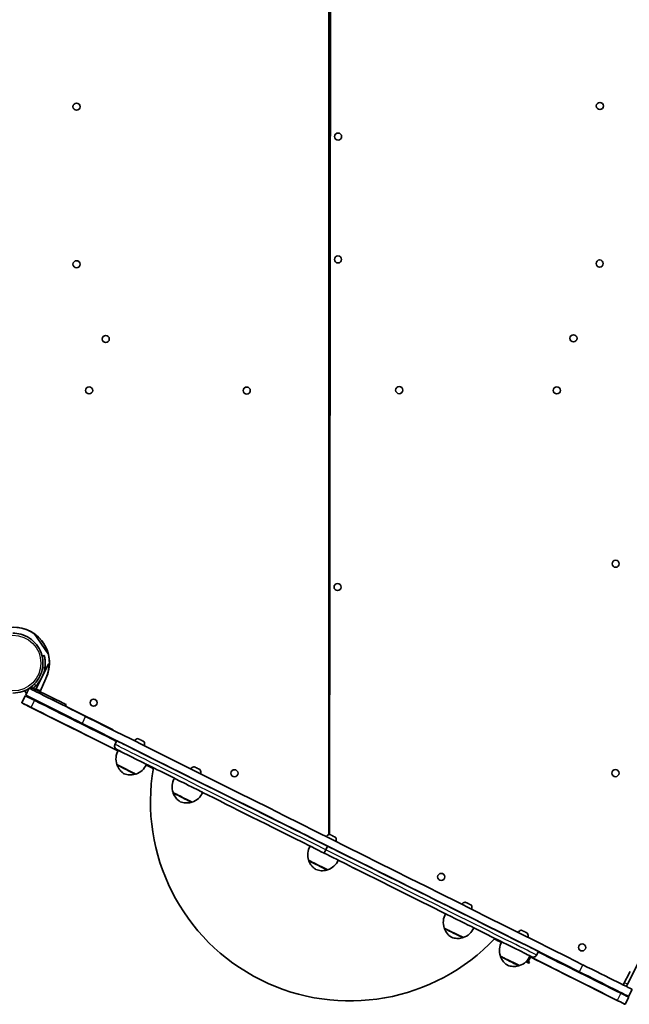
# Model space of a CAD drawing. Units: millimetres. Extents: x -6225 to 6466, y -3715 to 3909.
# Drawn here: x -3366 to -2593, y -835 to 415 of the extents above; entities that cross this region are included whole.
import ezdxf

# ---------------------------------------------------------------- set-up
doc = ezdxf.new("R2010")
doc.units = ezdxf.units.MM
doc.layers.add('Widoczne (ISO)', color=7, linetype='Continuous', lineweight=35)
doc.layers.add('Widoczne wąskie (ISO)', color=7, linetype='Continuous', lineweight=25)

msp = doc.modelspace()

# ---------------------------------------------------------------- linework, layer by layer
at = {"layer": 'Widoczne (ISO)'}
for p, q in [((-2970.8, 1463.8), (-2973.2, -619.4)), ((-2970.8, 1463.8), (-2973.2, -619.4)), ((-2974, -619.6), (-2974, 1462.2)), ((-2972.9, 29.2), (-2972.9, 813.1)), ((-2972.9, 29.2), (-2974, 29.2)), ((-2972.5, 29.2), (-2972.9, 29.2)), ((-2972.9, 29.2), (-2972.9, 29.2)), ((-2974, -10.8), (-2972.5, -10.8)), ((-2974, -35.8), (-2972.6, -35.8)), ((-2974, -75.8), (-2972.6, -75.8)), ((-2972.9, -357.4), (-2972.9, -75.8)), ((-3329.9, -390), (-3347.9, -364.2)), ((-3337.7, -392.9), (-3335, -392.2)), ((-3335, -392.2), (-3335, -392.2)), ((-3331, -405.8), (-3345.3, -434.4)), ((-3338.1, -420), (-3331, -405.8)), ((-3337.9, -419.6), (-3331, -405.8)), ((-3331, -405.8), (-3337.9, -419.6)), ((-3330.1, -404), (-3330.1, -404)), ((-3329.2, -402.2), (-3329.2, -402.2)), ((-3328.5, -402.6), (-3329.2, -402.2)), ((-3345.3, -434.4), (-3338.2, -420.2)), ((-3345.3, -434.4), (-3338.4, -420.6)), ((-3338.4, -420.6), (-3345.3, -434.4)), ((-3333.2, -421.3), (-3340.3, -438)), ((-3340.3, -438), (-3333.2, -421.3)), ((-3333.2, -421.3), (-3333.2, -421.3)), ((-3358.6, -439.4), (-3359.7, -436.7)), ((-3351.9, -432.2), (-3352.9, -434.2)), ((-3351.9, -432.2), (-3352.9, -434.2)), ((-3322.8, -446.7), (-3351.9, -432.2)), ((-3359.2, -443.2), (-3363.6, -452.2)), ((-3359.1, -443.2), (-3359.2, -443.2)), ((-3356.5, -438.5), (-3358.6, -442.5)), ((-3358.6, -439.4), (-3358.6, -439.4)), ((-3358.4, -442.6), (-3358.6, -442.5)), ((-3358.6, -442.5), (-3242.9, -500.4)), ((-3363.6, -452.2), (-3363.6, -452.2)), ((-3350.2, -458.9), (-3241.6, -513.2)), ((-3307.2, -454.5), (-3308.2, -456.5)), ((-3308.1, -456.4), (-3247.7, -486.7)), ((-3248.7, -486.3), (-3308.1, -456.4)), ((-3242.9, -500.3), (-3245.3, -505)), ((-3242.9, -500.3), (-3245.3, -505)), ((-3243.2, -511.4), (-3241.1, -512.4)), ((-3241.1, -512.4), (-3243.2, -511.4)), ((-3242.5, -530.7), (-3242.5, -530.8)), ((-3205.7, -531.1), (-3196.8, -535.6)), ((-3205.4, -530.3), (-3199.1, -533.4)), ((-3199.1, -533.4), (-3205.4, -530.3)), ((-3219.2, -542.4), (-3219.3, -542.4)), ((-3171.2, -566.4), (-3171.2, -566.4)), ((-3148, -578), (-3148, -578.1)), ((-2973.2, -580.2), (-2974, -579.8)), ((-2975.5, -634.1), (-2977.8, -638.8)), ((-2975.5, -634.1), (-2977.8, -638.8)), ((-2979.9, -643), (-2979.9, -643)), ((-2979.9, -643), (-2979.9, -643)), ((-2999.2, -652.4), (-2999.2, -652.4)), ((-2975.9, -664), (-2975.9, -664.1)), ((-2827.2, -738.4), (-2827.2, -738.5)), ((-2803.9, -750), (-2803.9, -750.1)), ((-2764, -752), (-2755, -756.5)), ((-2760.8, -752.6), (-2754.6, -755.7)), ((-2754.6, -755.7), (-2760.8, -752.6)), ((-2755.9, -774), (-2755.9, -774.1)), ((-2719.4, -774.9), (-2720.9, -777.9)), ((-2717.8, -774.1), (-2720, -778.3)), ((-2718.8, -773.6), (-2719.3, -774.7)), ((-2718.8, -773.6), (-2716.8, -774.6)), ((-2716.8, -774.6), (-2718.8, -773.6)), ((-2718.2, -774.9), (-2611.4, -828.3)), ((-2708.1, -767.8), (-2710.4, -772.5)), ((-2708.1, -767.8), (-2593.8, -824.9)), ((-2732.7, -785.7), (-2732.7, -785.7)), ((-2723.8, -780.8), (-2723.3, -781.1)), ((-2723.2, -781.1), (-2723.8, -780.8)), ((-2723.3, -781.1), (-2723.8, -780.8)), ((-2723.8, -780.8), (-2723.6, -780.9)), ((-2723.5, -781), (-2723.8, -780.8)), ((-2723.8, -780.8), (-2723.7, -780.9)), ((-2723.7, -780.9), (-2723, -781.2)), ((-2723.6, -780.9), (-2722.7, -781.4)), ((-2723.5, -781), (-2723.5, -781)), ((-2722.5, -781.5), (-2723.5, -781)), ((-2723.3, -781.1), (-2723.3, -781.1)), ((-2723.2, -781.1), (-2723.2, -781.1)), ((-2722.5, -781.5), (-2723.2, -781.1)), ((-2723, -781.2), (-2722.3, -781.6)), ((-2722.9, -781.3), (-2722.9, -781.3)), ((-2722.3, -781.6), (-2722.9, -781.3)), ((-2722.9, -781.3), (-2722, -781.7)), ((-2722.7, -781.4), (-2722.1, -781.7)), ((-2722.5, -781.5), (-2722.5, -781.5)), ((-2721.6, -781.9), (-2722.5, -781.5)), ((-2722.5, -781.5), (-2722.5, -781.5)), ((-2722, -781.7), (-2722.5, -781.5)), ((-2722.1, -781.7), (-2721.4, -782.1)), ((-2722, -781.7), (-2722, -781.7)), ((-2721.4, -782.1), (-2722, -781.7)), ((-2722, -781.7), (-2721.1, -782.2)), ((-2721.6, -781.9), (-2721.6, -781.9)), ((-2721.1, -782.2), (-2721.6, -781.9)), ((-2720.4, -781.4), (-2720.9, -782.3)), ((-2719.5, -781.9), (-2719.9, -782.8)), ((-2580.5, -781), (-2594.9, -809.6)), ((-2600.4, -810.4), (-2591.8, -793.2)), ((-2593.8, -824.9), (-2593.7, -824.9)), ((-2589.2, -816), (-2593.7, -824.9)), ((-2598, -835), (-2597.9, -835)), ((-2593.5, -826.1), (-2597.9, -835))]:
    msp.add_line(p, q, dxfattribs=at)
for centre in [(-3294.1, 304.7), (-2630.1, 305.6), (-2962.2, 266.8), (-2962.4, 110.8), (-3294.1, 104.7), (-2630.3, 105.6), (-3257, 9.7), (-2663.6, 10.6), (-3278.1, -55.5), (-3078.1, -55.7), (-2884.7, -55.2), (-2684.7, -55.5), (-2610, -275.6), (-2962.9, -305.2), (-3272.4, -452), (-3093.7, -541.6), (-2610.3, -541.5), (-2831.4, -673.2), (-2652.6, -762.8)]:
    msp.add_circle(centre, 4.5, dxfattribs=at)
for centre, radius, start, end in [((-3294.1, 304.7), 4.5, 270.017, 89.983), ((-2630.1, 305.6), 4.5, 270.017, 89.983), ((-2962.2, 266.8), 4.5, 270.017, 89.983), ((-2962.4, 110.8), 4.5, 270.017, 89.983), ((-3294.1, 104.7), 4.5, 270.017, 89.983), ((-2630.4, 105.6), 4.5, 270.017, 89.983), ((-3257, 9.7), 4.5, 270.017, 89.983), ((-2663.6, 10.6), 4.5, 270.017, 89.983), ((-3278.1, -55.5), 4.5, 270.017, 89.983), ((-3078.1, -55.7), 4.5, 270.017, 89.983), ((-2884.7, -55.2), 4.5, 270.017, 89.983), ((-2684.7, -55.5), 4.5, 270.017, 89.983), ((-2610, -275.6), 4.5, 270.017, 89.983), ((-2962.9, -305.2), 4.5, 270.017, 89.983), ((-3272.4, -452), 4.5, 270.017, 89.983), ((-3214.9, -504.6), 7.12, 103.0622, 142.6408), ((-3241, -507.2), 4.75, 153.4345, 243.4345), ((-3241, -507.2), 4.75, 153.4345, 243.4345), ((-3222.1, -523.4), 22, 149.9251, 198.7928), ((-3214.9, -504.6), 7.12, 344.2268, 23.8067), ((-3225.6, -521.7), 22, 288.0761, 336.9438), ((-2947.3, -577.7), 253, 170.1979, 316.671), ((-3143.6, -540.3), 7.12, 103.0622, 142.7112), ((-3143.6, -540.3), 7.12, 344.1567, 23.8067), ((-3093.7, -541.6), 4.5, 270.017, 89.983), ((-2610.3, -541.5), 4.5, 270.017, 89.983), ((-3150.8, -559.1), 22, 149.9251, 198.7928), ((-3154.3, -557.3), 22, 288.0761, 336.9438), ((-2971.6, -626.3), 7.12, 103.0622, 142.7476), ((-2971.6, -626.3), 7.12, 344.1209, 23.8067), ((-2978.8, -645.1), 22, 149.9251, 198.7928), ((-2982.3, -643.3), 22, 288.0761, 336.9438), ((-2831.4, -673.2), 4.5, 270.017, 89.983), ((-2799.6, -712.3), 7.12, 103.0622, 142.7227), ((-2799.6, -712.3), 7.12, 344.1464, 23.8067), ((-2806.8, -731.1), 22, 149.9251, 198.7928), ((-2810.3, -729.3), 22, 288.0761, 336.9438), ((-2728.3, -747.9), 7.12, 103.0622, 142.6573), ((-2728.3, -747.9), 7.12, 344.2121, 23.8067), ((-2735.5, -766.7), 22, 149.9251, 198.7928), ((-2652.6, -762.8), 4.5, 270.017, 89.983), ((-2739, -765), 22, 288.0761, 336.9438), ((-2714.7, -770.3), 4.75, 243.4345, 260.0273), ((-2714.7, -770.3), 4.75, 243.4345, 260.0273)]:
    msp.add_arc(centre, radius, start, end, dxfattribs=at)
for centre, major_axis, ratio, start_param, end_param in [((-3373.5, -401.3), (-8.9, 44.2), 1, 4.051875, 6.283185), ((-3373.5, -401.3), (0, 45), 1, 4.251499, 6.283156), ((-3374.9, -401.7), (-5.7, -40.7), 1, 0.922675, 1.570796), ((-3331, -405.8), (1.79, 3.58), 0.00016, 0.00008, 1.570876), ((-3331, -405.8), (1.79, 3.58), 0.00016, 4.712469, 6.283265), ((-3331, -405.8), (0.89, 1.79), 0.00016, 4.712469, 6.283265), ((-3331, -405.8), (0.89, 1.79), 0.00016, 0.00008, 1.570876), ((-3300.3, -460.5), (-53.7, 26.8), 0.00004, 4.374533, 6.259362), ((-3345.3, -434.4), (0.89, 1.79), 0.00016, 4.232518, 4.712468), ((-3345.3, -434.4), (1.79, 3.58), 0.00016, 1.570876, 1.803339), ((-3345.3, -434.4), (-0.89, -1.79), 0.00016, 4.712469, 5.191404), ((-3345.3, -434.4), (-1.79, -3.58), 0.00016, 1.337864, 1.570876), ((-3345.7, -449.9), (-13.4, 6.7), 0.00008, 4.822728, 6.283026), ((-3304.8, -469.4), (-53.7, 26.8), 0.00004, 4.374533, 6.28305), ((-3434.4, -405.5), (-792.7, 396.3), 0.00008, 1.681135, 1.814321), ((-3322.8, -446.7), (15.7, -7.8), 0.00008, 0.000001, 1.570637), ((-3350.2, -458.9), (-13.4, 6.7), 0.00008, 6.283026, 7.853822), ((-3350.2, -458.9), (-13.4, 6.7), 0.00008, 4.822728, 6.283026), ((-3438.9, -414.4), (-792.7, 396.3), 0.00008, 1.681135, 1.822425), ((-2863.6, -678.8), (1263.9, -632), 0.00004, 4.374533, 4.880672), ((-2868, -687.7), (-1263.9, 632), 0.00004, 1.23294, 1.739079), ((-2975.5, -634.1), (-267.4, 133.7), 0.00004, 4.712254, 6.28305), ((-3223.3, -521.4), (17.9, -8.9), 0.00004, 0.000003, 3.14159), ((-3230.9, -536.6), (12.1, -6), 0.00004, 6.010173, 9.697791), ((-3438.9, -414.4), (-792.7, 396.3), 0.00008, 1.869414, 1.881268), ((-2980, -643), (-219.1, 109.6), 0.00004, 5.760657, 6.28305), ((-2980, -643), (-219.1, 109.6), 0.00004, 6.28305, 6.434251), ((-3152, -557), (17.9, -8.9), 0.00004, 0.000003, 3.14159), ((-3159.6, -572.2), (12.1, -6), 0.00004, 6.010173, 9.697791), ((-2980, -643), (219.1, -109.6), 0.00004, 1.652402, 2.35088), ((-2979.9, -643), (17.9, -8.9), 0.00004, 0.000002, 3.14159), ((-2975.5, -634.1), (267.4, -133.7), 0.00004, 0, 1.570661), ((-2977.8, -638.8), (-2.12, -4.25), 0.000135, 0.00004, 1.570837), ((-2977.8, -638.8), (-2.12, -4.25), 0.000135, 0.00004, 1.570837), ((-2987.5, -658.2), (12.1, -6), 0.00004, 6.010173, 9.697791), ((-2980, -643), (219.1, -109.6), 0.00004, 0.790477, 1.488922), ((-2807.9, -729), (17.9, -8.9), 0.00004, 0.000002, 3.14159), ((-2815.5, -744.2), (12.1, -6), 0.00004, 6.010173, 9.697791), ((-2980, -643), (219.1, -109.6), 0.00004, 6.28305, 6.805288), ((-2868.6, -699.8), (-1029.4, 514.7), 0.00008, 4.601868, 4.610623), ((-2980, -643), (219.1, -109.6), 0.00004, 6.13212, 6.28305), ((-2736.7, -764.6), (17.9, -8.9), 0.00004, 0.000003, 3.14159), ((-2744.3, -779.8), (12.1, -6), 0.00004, 6.010173, 9.697791), ((-2868.6, -699.8), (-1029.4, 514.7), 0.00008, 4.456465, 4.565843), ((-2864.1, -690.8), (-1029.4, 514.7), 0.00008, 4.456465, 4.56064), ((-2722.6, -781.4), (2.68, -1.34), 0.00004, 4.260735, 8.305558), ((-2723.6, -781), (2.68, -1.34), 0.00004, 4.62212, 7.944222), ((-2723.1, -780.1), (2.68, -1.34), 0.00004, 0.000143, 1.551413), ((-2722.2, -780.5), (2.68, -1.34), 0.00004, 0.000396, 0.858017), ((-2642.9, -789.2), (53.7, -26.8), 0.00004, 0, 1.739079), ((-2647.4, -798.1), (53.7, -26.8), 0.00004, 6.28305, 8.022265), ((-2594.9, -809.6), (-1.79, -3.58), 0.00016, 0.659228, 1.570876), ((-2606.9, -819.3), (13.4, -6.7), 0.00008, 6.283171, 7.59805), ((-2611.4, -828.3), (13.4, -6.7), 0.00008, 4.712229, 6.283026), ((-2611.4, -828.3), (13.4, -6.7), 0.00008, 6.283026, 7.598058)]:
    msp.add_ellipse(centre, major_axis=major_axis, ratio=ratio, start_param=start_param, end_param=end_param, dxfattribs=at)
for points, knots in [([(-3374.7, -439.8), (-3370.7, -439.8), (-3366.6, -439.1), (-3358.9, -436.6), (-3355.3, -434.7), (-3348.7, -429.8), (-3345.9, -426.9), (-3341.2, -420.2), (-3339.4, -416.5), (-3337.1, -408.8), (-3336.6, -404.7), (-3336.8, -396.6), (-3337.6, -392.5), (-3340.4, -384.9), (-3342.4, -381.3), (-3347.4, -375), (-3350.4, -372.2), (-3357.2, -367.7), (-3361, -366), (-3368.1, -364.1), (-3371.4, -363.7), (-3374.7, -363.7)], [3.141591, 3.141591, 3.141591, 3.141591, 3.461591, 3.461591, 3.781591, 3.781591, 4.101591, 4.101591, 4.421591, 4.421591, 4.741591, 4.741591, 5.061591, 5.061591, 5.381591, 5.381591, 5.701591, 5.701591, 6.021591, 6.021591, 6.283184, 6.283184, 6.283184, 6.283184]), ([(-3334.2, -407.5), (-3334.1, -406.5), (-3334, -405.5), (-3333.9, -403.5), (-3333.8, -402.5), (-3333.8, -400.6), (-3333.9, -399.7), (-3334, -398), (-3334.1, -397.2), (-3334.3, -395.9), (-3334.3, -395.3), (-3334.5, -394.2), (-3334.6, -393.7), (-3334.8, -392.9), (-3334.9, -392.7), (-3334.9, -392.3), (-3335, -392.2), (-3335, -392.2)], [7.280835, 7.280835, 7.280835, 7.280835, 7.571846, 7.571846, 7.862858, 7.862858, 8.153869, 8.153869, 8.44488, 8.44488, 8.727649, 8.727649, 9.010419, 9.010419, 9.293188, 9.293188, 9.575957, 9.575957, 9.575957, 9.575957]), ([(-3349, -433.6), (-3348.7, -433.4), (-3348.4, -433.1), (-3347.3, -432.2), (-3346.6, -431.5), (-3345.9, -430.8)], [11.4675719, 11.4675719, 11.4675719, 11.4675719, 11.5814392, 11.5814392, 11.8724506, 11.8724506, 11.8724506, 11.8724506]), ([(-3358.6, -439.4), (-3358.6, -439.4), (-3358.5, -439.4), (-3358.1, -439.2), (-3357.9, -439.1), (-3357.2, -438.8), (-3356.9, -438.6), (-3356.5, -438.4)], [9.5773282, 9.5773282, 9.5773282, 9.5773282, 9.8600974, 9.8600974, 10.1428666, 10.1428666, 10.376889, 10.376889, 10.376889, 10.376889]), ([(-3216.5, -497.7), (-3216.4, -497.7), (-3216.3, -497.7), (-3216.1, -497.7), (-3216, -497.7), (-3215.9, -497.8), (-3215.9, -497.8), (-3215.9, -497.8), (-3215.9, -497.8), (-3215.9, -497.8), (-3215.9, -497.8), (-3215.9, -497.8), (-3215.9, -497.8), (-3215.8, -497.8), (-3215.8, -497.8), (-3215.8, -497.8), (-3215.8, -497.8), (-3215.8, -497.8), (-3215.8, -497.8), (-3215.8, -497.8), (-3215.8, -497.8), (-3215.8, -497.8), (-3215.8, -497.8), (-3215.8, -497.8), (-3215.8, -497.8), (-3215.6, -497.9), (-3215.5, -498), (-3215.1, -498.2), (-3214.8, -498.3), (-3214.2, -498.6), (-3213.9, -498.8), (-3213.2, -499.1), (-3212.8, -499.3), (-3212.1, -499.7), (-3211.7, -499.8), (-3211, -500.2), (-3210.7, -500.4), (-3210, -500.7), (-3209.8, -500.8), (-3209.3, -501), (-3209.1, -501.1), (-3209, -501.2), (-3208.9, -501.2), (-3208.9, -501.3), (-3208.9, -501.3), (-3208.9, -501.3), (-3208.9, -501.3), (-3208.9, -501.3), (-3208.9, -501.3), (-3208.9, -501.3), (-3208.9, -501.3), (-3208.8, -501.3), (-3208.8, -501.3), (-3208.8, -501.3), (-3208.8, -501.3), (-3208.8, -501.3), (-3208.8, -501.3), (-3208.8, -501.3), (-3208.8, -501.3), (-3208.8, -501.3), (-3208.8, -501.3), (-3208.8, -501.3), (-3208.8, -501.3), (-3208.8, -501.3), (-3208.8, -501.3), (-3208.8, -501.3), (-3208.8, -501.3), (-3208.7, -501.4), (-3208.6, -501.4), (-3208.5, -501.5), (-3208.5, -501.6), (-3208.4, -501.7), (-3208.4, -501.7), (-3208.4, -501.8)], [0, 0, 0, 0, 0.03243, 0.03243, 0.064274, 0.064274, 0.065993, 0.065993, 0.06722, 0.06722, 0.067622, 0.067622, 0.068024, 0.068024, 0.068838, 0.068838, 0.070453, 0.070453, 0.072834, 0.072834, 0.079973, 0.079973, 0.101393, 0.101393, 0.165853, 0.165853, 0.292822, 0.292822, 0.417213, 0.417213, 0.541649, 0.541649, 0.666079, 0.666079, 0.790508, 0.790508, 0.914936, 0.914936, 1.039366, 1.039366, 1.163799, 1.163799, 1.225425, 1.225425, 1.262353, 1.262353, 1.277967, 1.277967, 1.283821, 1.283821, 1.286018, 1.286018, 1.286843, 1.286843, 1.287378, 1.287378, 1.28778, 1.28778, 1.288182, 1.288182, 1.288998, 1.288998, 1.290616, 1.290616, 1.292751, 1.292751, 1.299154, 1.299154, 1.318437, 1.318437, 1.35056, 1.35056, 1.355982, 1.355982, 1.355982, 1.355982]), ([(-3241.1, -512.4), (-3241.6, -512.2), (-3241.9, -512), (-3242.5, -511.7), (-3242.8, -511.6), (-3243, -511.5), (-3243.1, -511.4), (-3243.1, -511.4), (-3243.1, -511.4), (-3243.2, -511.4), (-3243.2, -511.4), (-3243.2, -511.4), (-3243.2, -511.4), (-3243.2, -511.4), (-3243.2, -511.4), (-3243.3, -511.4), (-3243.3, -511.3), (-3243.3, -511.3), (-3243.3, -511.3), (-3243.3, -511.3), (-3243.4, -511.3), (-3243.4, -511.3), (-3243.5, -511.2), (-3243.6, -511.2), (-3243.7, -511.1), (-3244.1, -510.8), (-3244.4, -510.5), (-3244.9, -509.9), (-3245.1, -509.6), (-3245.5, -508.8), (-3245.6, -508.4), (-3245.8, -507.6), (-3245.8, -507.2), (-3245.7, -506.2), (-3245.6, -505.6), (-3245.3, -505)], [42.525511, 42.525511, 42.525511, 42.525511, 43.689882, 43.689882, 44.947286, 44.947286, 45.566922, 45.566922, 45.872148, 45.872148, 46.023487, 46.023487, 46.080246, 46.080246, 46.110567, 46.110567, 46.125742, 46.125742, 46.141029, 46.141029, 46.148649, 46.148649, 46.164112, 46.164112, 46.194786, 46.194786, 46.317353, 46.317353, 46.439562, 46.439562, 46.56177, 46.56177, 46.683977, 46.683977, 46.870131, 46.870131, 46.870131, 46.870131]), ([(-3242.5, -531.6), (-3242.6, -531.5), (-3242.6, -531.4), (-3242.6, -531.2), (-3242.6, -531.1), (-3242.6, -530.9), (-3242.5, -530.9), (-3242.5, -530.8)], [0, 0, 0, 0, 0.03242964, 0.03242964, 0.06427294, 0.06427294, 0.08391252, 0.08391252, 0.08391252, 0.08391252]), ([(-3233.7, -542.2), (-3234.7, -541.6), (-3235.6, -540.9), (-3237.3, -539.4), (-3238.1, -538.6), (-3240.4, -535.9), (-3241.7, -533.8), (-3242.5, -531.6)], [0, 0, 0, 0, 0.347755, 0.347755, 0.687083, 0.687083, 1.400525, 1.400525, 1.400525, 1.400525]), ([(-3196.6, -534.7), (-3197.8, -534.1), (-3199, -533.5), (-3202, -532), (-3203.7, -531.1), (-3205.4, -530.3)], [28.414626, 28.414626, 28.414626, 28.414626, 29.130202, 29.130202, 30.219335, 30.219335, 30.219335, 30.219335]), ([(-3145.2, -533.3), (-3145.1, -533.3), (-3145, -533.3), (-3144.8, -533.3), (-3144.7, -533.4), (-3144.6, -533.4), (-3144.6, -533.4), (-3144.6, -533.4), (-3144.6, -533.4), (-3144.6, -533.4), (-3144.6, -533.4), (-3144.6, -533.4), (-3144.6, -533.4), (-3144.6, -533.4), (-3144.6, -533.4), (-3144.6, -533.4), (-3144.6, -533.4), (-3144.6, -533.4), (-3144.6, -533.4), (-3144.6, -533.4), (-3144.6, -533.4), (-3144.6, -533.4), (-3144.5, -533.4), (-3144.5, -533.4), (-3144.5, -533.4), (-3144.3, -533.5), (-3144.2, -533.6), (-3143.8, -533.8), (-3143.5, -533.9), (-3142.9, -534.2), (-3142.6, -534.4), (-3141.9, -534.7), (-3141.5, -534.9), (-3140.8, -535.3), (-3140.4, -535.5), (-3139.7, -535.8), (-3139.4, -536), (-3138.8, -536.3), (-3138.5, -536.5), (-3138, -536.7), (-3137.9, -536.8), (-3137.7, -536.8), (-3137.6, -536.9), (-3137.6, -536.9), (-3137.6, -536.9), (-3137.6, -536.9), (-3137.6, -536.9), (-3137.6, -536.9), (-3137.6, -536.9), (-3137.6, -536.9), (-3137.6, -536.9), (-3137.6, -536.9), (-3137.6, -536.9), (-3137.6, -536.9), (-3137.6, -536.9), (-3137.6, -536.9), (-3137.6, -536.9), (-3137.6, -536.9), (-3137.6, -536.9), (-3137.6, -536.9), (-3137.6, -536.9), (-3137.5, -536.9), (-3137.5, -536.9), (-3137.5, -536.9), (-3137.5, -536.9), (-3137.5, -536.9), (-3137.5, -537), (-3137.4, -537), (-3137.4, -537), (-3137.2, -537.2), (-3137.2, -537.3), (-3137.1, -537.4), (-3137.1, -537.4), (-3137.1, -537.4)], [0, 0, 0, 0, 0.03243, 0.03243, 0.064274, 0.064274, 0.065993, 0.065993, 0.06722, 0.06722, 0.067622, 0.067622, 0.068024, 0.068024, 0.068838, 0.068838, 0.070453, 0.070453, 0.072834, 0.072834, 0.079973, 0.079973, 0.101393, 0.101393, 0.165853, 0.165853, 0.292822, 0.292822, 0.417213, 0.417213, 0.541649, 0.541649, 0.666079, 0.666079, 0.790508, 0.790508, 0.914936, 0.914936, 1.039366, 1.039366, 1.163799, 1.163799, 1.225425, 1.225425, 1.262353, 1.262353, 1.277967, 1.277967, 1.283821, 1.283821, 1.286018, 1.286018, 1.286843, 1.286843, 1.287378, 1.287378, 1.28778, 1.28778, 1.288182, 1.288182, 1.288998, 1.288998, 1.290616, 1.290616, 1.292751, 1.292751, 1.299154, 1.299154, 1.318437, 1.318437, 1.35056, 1.35056, 1.355982, 1.355982, 1.355982, 1.355982]), ([(-3219.9, -542.9), (-3222.2, -543.6), (-3224.6, -543.8), (-3228.1, -543.6), (-3229.2, -543.4), (-3231.5, -543), (-3232.6, -542.6), (-3233.7, -542.2)], [0, 0, 0, 0, 0.713441, 0.713441, 1.052769, 1.052769, 1.400525, 1.400525, 1.400525, 1.400525]), ([(-3219.3, -542.4), (-3219.3, -542.5), (-3219.4, -542.6), (-3219.5, -542.8), (-3219.6, -542.8), (-3219.8, -542.9), (-3219.8, -542.9), (-3219.9, -542.9)], [0, 0, 0, 0, 0.0324297, 0.0324297, 0.06427302, 0.06427302, 0.08391252, 0.08391252, 0.08391252, 0.08391252]), ([(-3171.3, -567.2), (-3171.3, -567.1), (-3171.3, -567), (-3171.3, -566.8), (-3171.3, -566.7), (-3171.3, -566.6), (-3171.3, -566.5), (-3171.2, -566.4)], [0, 0, 0, 0, 0.03242964, 0.03242964, 0.06427294, 0.06427294, 0.08391252, 0.08391252, 0.08391252, 0.08391252]), ([(-3162.4, -577.8), (-3163.4, -577.2), (-3164.3, -576.5), (-3166.1, -575), (-3166.9, -574.2), (-3169.1, -571.5), (-3170.4, -569.5), (-3171.3, -567.2)], [0, 0, 0, 0, 0.347755, 0.347755, 0.687083, 0.687083, 1.400525, 1.400525, 1.400525, 1.400525]), ([(-3148.6, -578.6), (-3150.9, -579.2), (-3153.3, -579.4), (-3156.8, -579.2), (-3158, -579.1), (-3160.2, -578.6), (-3161.3, -578.2), (-3162.4, -577.8)], [0, 0, 0, 0, 0.713441, 0.713441, 1.052769, 1.052769, 1.400525, 1.400525, 1.400525, 1.400525]), ([(-3148, -578.1), (-3148, -578.2), (-3148.1, -578.2), (-3148.2, -578.4), (-3148.3, -578.5), (-3148.5, -578.5), (-3148.5, -578.6), (-3148.6, -578.6)], [0, 0, 0, 0, 0.0324297, 0.0324297, 0.06427302, 0.06427302, 0.08391252, 0.08391252, 0.08391252, 0.08391252]), ([(-2973.2, -619.4), (-2973.1, -619.3), (-2973, -619.3), (-2972.8, -619.3), (-2972.7, -619.4), (-2972.6, -619.4), (-2972.5, -619.4), (-2972.5, -619.4), (-2972.5, -619.4), (-2972.5, -619.4), (-2972.5, -619.4), (-2972.5, -619.4), (-2972.5, -619.4), (-2972.5, -619.4), (-2972.5, -619.4), (-2972.5, -619.4), (-2972.5, -619.4), (-2972.5, -619.4), (-2972.5, -619.4), (-2972.5, -619.4), (-2972.5, -619.4), (-2972.5, -619.4), (-2972.5, -619.4), (-2972.5, -619.4), (-2972.5, -619.5), (-2972.3, -619.5), (-2972.2, -619.6), (-2971.7, -619.8), (-2971.5, -619.9), (-2970.9, -620.2), (-2970.6, -620.4), (-2969.9, -620.8), (-2969.5, -620.9), (-2968.8, -621.3), (-2968.4, -621.5), (-2967.7, -621.9), (-2967.3, -622), (-2966.7, -622.3), (-2966.4, -622.5), (-2966, -622.7), (-2965.8, -622.8), (-2965.7, -622.9), (-2965.6, -622.9), (-2965.6, -622.9), (-2965.5, -622.9), (-2965.5, -622.9), (-2965.5, -622.9), (-2965.5, -622.9), (-2965.5, -622.9), (-2965.5, -622.9), (-2965.5, -622.9), (-2965.5, -622.9), (-2965.5, -622.9), (-2965.5, -622.9), (-2965.5, -622.9), (-2965.5, -622.9), (-2965.5, -622.9), (-2965.5, -622.9), (-2965.5, -622.9), (-2965.5, -622.9), (-2965.5, -622.9), (-2965.5, -622.9), (-2965.5, -622.9), (-2965.5, -622.9), (-2965.5, -622.9), (-2965.5, -623), (-2965.4, -623), (-2965.4, -623), (-2965.3, -623.1), (-2965.2, -623.2), (-2965.1, -623.3), (-2965.1, -623.4), (-2965.1, -623.4), (-2965.1, -623.4)], [0, 0, 0, 0, 0.03243, 0.03243, 0.064274, 0.064274, 0.065993, 0.065993, 0.06722, 0.06722, 0.067622, 0.067622, 0.068024, 0.068024, 0.068838, 0.068838, 0.070453, 0.070453, 0.072834, 0.072834, 0.079973, 0.079973, 0.101393, 0.101393, 0.165853, 0.165853, 0.292822, 0.292822, 0.417213, 0.417213, 0.541649, 0.541649, 0.666079, 0.666079, 0.790508, 0.790508, 0.914936, 0.914936, 1.039366, 1.039366, 1.163799, 1.163799, 1.225425, 1.225425, 1.262353, 1.262353, 1.277967, 1.277967, 1.283821, 1.283821, 1.286018, 1.286018, 1.286843, 1.286843, 1.287378, 1.287378, 1.28778, 1.28778, 1.288182, 1.288182, 1.288998, 1.288998, 1.290616, 1.290616, 1.292751, 1.292751, 1.299154, 1.299154, 1.318437, 1.318437, 1.35056, 1.35056, 1.355982, 1.355982, 1.355982, 1.355982]), ([(-2999.2, -653.3), (-2999.3, -653.2), (-2999.3, -653.1), (-2999.3, -652.8), (-2999.3, -652.7), (-2999.2, -652.6), (-2999.2, -652.5), (-2999.2, -652.4)], [0, 0, 0, 0, 0.03242964, 0.03242964, 0.06427294, 0.06427294, 0.08391252, 0.08391252, 0.08391252, 0.08391252]), ([(-2990.4, -663.8), (-2991.3, -663.2), (-2992.3, -662.5), (-2994, -661), (-2994.8, -660.2), (-2997.1, -657.6), (-2998.3, -655.5), (-2999.2, -653.3)], [0, 0, 0, 0, 0.347755, 0.347755, 0.687083, 0.687083, 1.400525, 1.400525, 1.400525, 1.400525]), ([(-2976.6, -664.6), (-2978.9, -665.2), (-2981.3, -665.5), (-2984.8, -665.3), (-2985.9, -665.1), (-2988.2, -664.6), (-2989.3, -664.3), (-2990.4, -663.8)], [0, 0, 0, 0, 0.713441, 0.713441, 1.052769, 1.052769, 1.400525, 1.400525, 1.400525, 1.400525]), ([(-2975.9, -664.1), (-2976, -664.2), (-2976.1, -664.3), (-2976.2, -664.4), (-2976.3, -664.5), (-2976.4, -664.6), (-2976.5, -664.6), (-2976.6, -664.6)], [0, 0, 0, 0, 0.0324297, 0.0324297, 0.06427302, 0.06427302, 0.08391252, 0.08391252, 0.08391252, 0.08391252]), ([(-2801.2, -705.4), (-2801.1, -705.3), (-2801, -705.3), (-2800.7, -705.4), (-2800.6, -705.4), (-2800.5, -705.4), (-2800.5, -705.4), (-2800.5, -705.4), (-2800.5, -705.4), (-2800.5, -705.4), (-2800.5, -705.4), (-2800.5, -705.4), (-2800.5, -705.4), (-2800.5, -705.4), (-2800.5, -705.4), (-2800.5, -705.4), (-2800.5, -705.4), (-2800.5, -705.4), (-2800.5, -705.4), (-2800.5, -705.4), (-2800.5, -705.4), (-2800.5, -705.4), (-2800.5, -705.5), (-2800.5, -705.5), (-2800.4, -705.5), (-2800.3, -705.6), (-2800.1, -705.6), (-2799.7, -705.8), (-2799.5, -706), (-2798.9, -706.3), (-2798.6, -706.4), (-2797.9, -706.8), (-2797.5, -707), (-2796.7, -707.3), (-2796.4, -707.5), (-2795.7, -707.9), (-2795.3, -708), (-2794.7, -708.3), (-2794.4, -708.5), (-2794, -708.7), (-2793.8, -708.8), (-2793.6, -708.9), (-2793.6, -708.9), (-2793.5, -708.9), (-2793.5, -708.9), (-2793.5, -708.9), (-2793.5, -708.9), (-2793.5, -708.9), (-2793.5, -708.9), (-2793.5, -708.9), (-2793.5, -708.9), (-2793.5, -708.9), (-2793.5, -708.9), (-2793.5, -708.9), (-2793.5, -708.9), (-2793.5, -708.9), (-2793.5, -708.9), (-2793.5, -708.9), (-2793.5, -708.9), (-2793.5, -708.9), (-2793.5, -708.9), (-2793.5, -709), (-2793.5, -709), (-2793.5, -709), (-2793.5, -709), (-2793.4, -709), (-2793.4, -709), (-2793.4, -709), (-2793.3, -709.1), (-2793.2, -709.2), (-2793.1, -709.3), (-2793.1, -709.4), (-2793.1, -709.4), (-2793, -709.4)], [0, 0, 0, 0, 0.03243, 0.03243, 0.064274, 0.064274, 0.065993, 0.065993, 0.06722, 0.06722, 0.067622, 0.067622, 0.068024, 0.068024, 0.068838, 0.068838, 0.070453, 0.070453, 0.072834, 0.072834, 0.079973, 0.079973, 0.101393, 0.101393, 0.165853, 0.165853, 0.292822, 0.292822, 0.417213, 0.417213, 0.541649, 0.541649, 0.666079, 0.666079, 0.790508, 0.790508, 0.914936, 0.914936, 1.039366, 1.039366, 1.163799, 1.163799, 1.225425, 1.225425, 1.262353, 1.262353, 1.277967, 1.277967, 1.283821, 1.283821, 1.286018, 1.286018, 1.286843, 1.286843, 1.287378, 1.287378, 1.28778, 1.28778, 1.288182, 1.288182, 1.288998, 1.288998, 1.290616, 1.290616, 1.292751, 1.292751, 1.299154, 1.299154, 1.318437, 1.318437, 1.35056, 1.35056, 1.355982, 1.355982, 1.355982, 1.355982]), ([(-2827.2, -739.3), (-2827.3, -739.2), (-2827.3, -739.1), (-2827.3, -738.9), (-2827.3, -738.7), (-2827.2, -738.6), (-2827.2, -738.5), (-2827.2, -738.5)], [0, 0, 0, 0, 0.03242964, 0.03242964, 0.06427294, 0.06427294, 0.08391252, 0.08391252, 0.08391252, 0.08391252]), ([(-2818.3, -749.9), (-2819.3, -749.2), (-2820.3, -748.6), (-2822, -747.1), (-2822.8, -746.3), (-2825.1, -743.6), (-2826.3, -741.5), (-2827.2, -739.3)], [0, 0, 0, 0, 0.347755, 0.347755, 0.687083, 0.687083, 1.400525, 1.400525, 1.400525, 1.400525]), ([(-2804.6, -750.6), (-2806.9, -751.2), (-2809.3, -751.5), (-2812.8, -751.3), (-2813.9, -751.1), (-2816.1, -750.6), (-2817.3, -750.3), (-2818.3, -749.9)], [0, 0, 0, 0, 0.713441, 0.713441, 1.052769, 1.052769, 1.400525, 1.400525, 1.400525, 1.400525]), ([(-2803.9, -750.1), (-2804, -750.2), (-2804, -750.3), (-2804.2, -750.4), (-2804.3, -750.5), (-2804.4, -750.6), (-2804.5, -750.6), (-2804.6, -750.6)], [0, 0, 0, 0, 0.0324297, 0.0324297, 0.06427302, 0.06427302, 0.08391252, 0.08391252, 0.08391252, 0.08391252]), ([(-2729.9, -741), (-2729.8, -741), (-2729.7, -741), (-2729.5, -741), (-2729.4, -741), (-2729.3, -741.1), (-2729.3, -741.1), (-2729.3, -741.1), (-2729.3, -741.1), (-2729.3, -741.1), (-2729.3, -741.1), (-2729.3, -741.1), (-2729.3, -741.1), (-2729.3, -741.1), (-2729.3, -741.1), (-2729.3, -741.1), (-2729.3, -741.1), (-2729.3, -741.1), (-2729.3, -741.1), (-2729.3, -741.1), (-2729.3, -741.1), (-2729.3, -741.1), (-2729.3, -741.1), (-2729.2, -741.1), (-2729.2, -741.1), (-2729.1, -741.2), (-2728.9, -741.3), (-2728.5, -741.5), (-2728.2, -741.6), (-2727.7, -741.9), (-2727.3, -742), (-2726.6, -742.4), (-2726.3, -742.6), (-2725.5, -742.9), (-2725.1, -743.1), (-2724.4, -743.5), (-2724.1, -743.7), (-2723.5, -744), (-2723.2, -744.1), (-2722.8, -744.3), (-2722.6, -744.4), (-2722.4, -744.5), (-2722.4, -744.5), (-2722.3, -744.5), (-2722.3, -744.6), (-2722.3, -744.6), (-2722.3, -744.6), (-2722.3, -744.6), (-2722.3, -744.6), (-2722.3, -744.6), (-2722.3, -744.6), (-2722.3, -744.6), (-2722.3, -744.6), (-2722.3, -744.6), (-2722.3, -744.6), (-2722.3, -744.6), (-2722.3, -744.6), (-2722.3, -744.6), (-2722.3, -744.6), (-2722.3, -744.6), (-2722.3, -744.6), (-2722.3, -744.6), (-2722.3, -744.6), (-2722.2, -744.6), (-2722.2, -744.6), (-2722.2, -744.6), (-2722.2, -744.6), (-2722.1, -744.7), (-2722.1, -744.7), (-2722, -744.8), (-2721.9, -744.9), (-2721.8, -745), (-2721.8, -745), (-2721.8, -745.1)], [0, 0, 0, 0, 0.03243, 0.03243, 0.064274, 0.064274, 0.065993, 0.065993, 0.06722, 0.06722, 0.067622, 0.067622, 0.068024, 0.068024, 0.068838, 0.068838, 0.070453, 0.070453, 0.072834, 0.072834, 0.079973, 0.079973, 0.101393, 0.101393, 0.165853, 0.165853, 0.292822, 0.292822, 0.417213, 0.417213, 0.541649, 0.541649, 0.666079, 0.666079, 0.790508, 0.790508, 0.914936, 0.914936, 1.039366, 1.039366, 1.163799, 1.163799, 1.225425, 1.225425, 1.262353, 1.262353, 1.277967, 1.277967, 1.283821, 1.283821, 1.286018, 1.286018, 1.286843, 1.286843, 1.287378, 1.287378, 1.28778, 1.28778, 1.288182, 1.288182, 1.288998, 1.288998, 1.290616, 1.290616, 1.292751, 1.292751, 1.299154, 1.299154, 1.318437, 1.318437, 1.35056, 1.35056, 1.355982, 1.355982, 1.355982, 1.355982]), ([(-2756, -774.9), (-2756, -774.8), (-2756, -774.7), (-2756.1, -774.5), (-2756, -774.4), (-2756, -774.2), (-2756, -774.1), (-2755.9, -774.1)], [0, 0, 0, 0, 0.03242964, 0.03242964, 0.06427294, 0.06427294, 0.08391252, 0.08391252, 0.08391252, 0.08391252]), ([(-2747.1, -785.5), (-2748.1, -784.9), (-2749, -784.2), (-2750.8, -782.7), (-2751.6, -781.9), (-2753.8, -779.2), (-2755.1, -777.1), (-2756, -774.9)], [0, 0, 0, 0, 0.347755, 0.347755, 0.687083, 0.687083, 1.400525, 1.400525, 1.400525, 1.400525]), ([(-2715.5, -775), (-2715.7, -775), (-2716, -774.9), (-2716.3, -774.8), (-2716.4, -774.8), (-2716.5, -774.7), (-2716.5, -774.7), (-2716.5, -774.7), (-2716.6, -774.7), (-2716.6, -774.7), (-2716.6, -774.7), (-2716.7, -774.7), (-2716.7, -774.7), (-2716.7, -774.6), (-2716.7, -774.6), (-2716.7, -774.6), (-2716.7, -774.6), (-2716.8, -774.6), (-2716.8, -774.6), (-2716.8, -774.6), (-2716.8, -774.6), (-2716.9, -774.5), (-2717.1, -774.5), (-2717.6, -774.2), (-2718.1, -773.9), (-2718.8, -773.6)], [0, 0, 0, 0, 0.074773, 0.074773, 0.101981, 0.101981, 0.110029, 0.110029, 0.11724, 0.11724, 0.128547, 0.128547, 0.140327, 0.140327, 0.159648, 0.159648, 0.203054, 0.203054, 0.333105, 0.333105, 0.723131, 0.723131, 1.89342, 1.89342, 3.738312, 3.738312, 3.738312, 3.738312]), ([(-2710.4, -772.5), (-2710.6, -772.9), (-2711, -773.4), (-2711.7, -774.1), (-2712.1, -774.4), (-2713, -774.8), (-2713.5, -775), (-2714.5, -775.1), (-2715, -775.1), (-2715.5, -775)], [0, 0, 0, 0, 0.1540395, 0.1540395, 0.3052962, 0.3052962, 0.4566523, 0.4566523, 0.6059902, 0.6059902, 0.6059902, 0.6059902]), ([(-2733.3, -786.2), (-2735.6, -786.9), (-2738, -787.1), (-2741.6, -786.9), (-2742.7, -786.7), (-2744.9, -786.2), (-2746, -785.9), (-2747.1, -785.5)], [0, 0, 0, 0, 0.713441, 0.713441, 1.052769, 1.052769, 1.400525, 1.400525, 1.400525, 1.400525]), ([(-2732.7, -785.7), (-2732.7, -785.8), (-2732.8, -785.9), (-2733, -786), (-2733, -786.1), (-2733.2, -786.2), (-2733.3, -786.2), (-2733.3, -786.2)], [0, 0, 0, 0, 0.0324297, 0.0324297, 0.06427302, 0.06427302, 0.08391252, 0.08391252, 0.08391252, 0.08391252]), ([(-2720.9, -777.9), (-2721, -778.2), (-2721.2, -778.5), (-2721.2, -779.2), (-2721.2, -779.5), (-2721.1, -780.2), (-2721, -780.5), (-2720.7, -781), (-2720.6, -781.2), (-2720.4, -781.4)], [0, 0, 0, 0, 0.1037734, 0.1037734, 0.2056721, 0.2056721, 0.307638, 0.307638, 0.3781722, 0.3781722, 0.3781722, 0.3781722]), ([(-2720, -778.3), (-2720.1, -778.6), (-2720.2, -779), (-2720.3, -779.6), (-2720.3, -780), (-2720.2, -780.7), (-2720.1, -781), (-2719.8, -781.5), (-2719.7, -781.7), (-2719.5, -781.9)], [0, 0, 0, 0, 0.1037734, 0.1037734, 0.2056721, 0.2056721, 0.307638, 0.307638, 0.3781722, 0.3781722, 0.3781722, 0.3781722])]:
    msp.add_open_spline(points, degree=3, knots=knots, dxfattribs=at)
msp.add_open_spline([(-2754.6, -755.7), (-2757.4, -754.3), (-2760.3, -752.9), (-2763.3, -751.3)], degree=3, dxfattribs=at)
at = {"layer": 'Widoczne wąskie (ISO)'}
for p, q in [((-2972.9, 813.1), (-2972.9, 29.2)), ((-2972.9, 29.2), (-2972.9, 813.1)), ((-2974, 26.2), (-2972.5, 26.2)), ((-2972.5, -7.8), (-2974, -7.8)), ((-2974, -39.8), (-2972.6, -39.8)), ((-2974, -71.8), (-2972.6, -71.8)), ((-2972.9, -357.4), (-2972.9, -75.8)), ((-2972.9, -355.5), (-2972.9, -75.8)), ((-3329.9, -390), (-3347.9, -364.2)), ((-3329.9, -390), (-3347.9, -364.2)), ((-3337.7, -392.9), (-3335, -392.2)), ((-3335, -392.2), (-3337.7, -392.9)), ((-3337.2, -408.2), (-3334.2, -407.5)), ((-3331, -405.8), (-3331, -405.8)), ((-3328.8, -406.9), (-3331, -405.8)), ((-3330.1, -404), (-3330.1, -404)), ((-3358.6, -439.4), (-3359.7, -436.7)), ((-3359.7, -436.7), (-3358.6, -439.4)), ((-3354, -433.6), (-3358.4, -442.6)), ((-3345.9, -430.8), (-3347.2, -428)), ((-3345.3, -434.4), (-3345.3, -434.4)), ((-3339.9, -437.1), (-3345.3, -434.4)), ((-3363.6, -452.2), (-3359.2, -443.2)), ((-3359.1, -443.2), (-3363.6, -452.2)), ((-3351.7, -458.1), (-3347.2, -449.2)), ((-3322.8, -446.7), (-3323.8, -448.7)), ((-3282.5, -469.3), (-3287, -478.3)), ((-2973.2, -584.7), (-2974, -584.3)), ((-2651.9, -784.7), (-2656.4, -793.6)), ((-2594.9, -809.6), (-2599, -807.6)), ((-2603.5, -821), (-2608, -830))]:
    msp.add_line(p, q, dxfattribs=at)
msp.add_ellipse((-3374.7, -401.7), major_axis=(0, -35.4), ratio=1, dxfattribs=at)
for centre, major_axis, ratio, start_param, end_param in [((-3349.1, -423.6), (-8.8, -17.5), 0.000104, 0.558121, 0.951439), ((-3212.4, -499.7), (-4.06, 2.03), 0.00004, 3.141641, 6.283137), ((-2977.9, -638.7), (-267.4, 133.7), 0.00004, 4.712254, 6.28305), ((-2980, -643), (-263.2, 131.6), 0.00004, 4.712254, 6.28305), ((-2980, -643), (-263.2, 131.6), 0.00004, 6.28305, 6.406927), ((-3230.9, -536.6), (11.6, -5.8), 0.00004, 6.283091, 9.424684), ((-3231.2, -537.3), (-11.3, 5.7), 0.00004, 3.141547, 6.28323), ((-2980, -643), (-263.2, 131.6), 0.00004, 0.542514, 0.603882), ((-3141.2, -535.4), (-4.06, 2.03), 0.00004, 3.141641, 6.283137), ((-3159.9, -572.9), (-11.3, 5.7), 0.00004, 3.141548, 6.28323), ((-3159.6, -572.2), (11.6, -5.8), 0.00004, 0.000154, 3.141747), ((-2969.1, -621.4), (-4.06, 2.03), 0.00004, 3.141641, 6.283137), ((-2980, -643), (263.2, -131.6), 0.00004, 6.28305, 7.853846), ((-2977.9, -638.7), (267.4, -133.7), 0.00004, 6.283182, 7.853845), ((-2987.6, -658.3), (11.6, -5.8), 0.00004, 0.00005, 3.141642), ((-2987.9, -658.9), (-11.3, 5.7), 0.00004, 3.141547, 6.28323), ((-2797.1, -707.4), (-4.06, 2.03), 0.00004, 3.141641, 6.283137), ((-2815.6, -744.3), (11.6, -5.8), 0.00004, 6.283133, 9.424726), ((-2815.9, -744.9), (-11.3, 5.7), 0.00004, 3.141547, 6.28323), ((-2725.9, -743), (-4.06, 2.03), 0.00004, 3.141641, 6.283137), ((-2980, -643), (-263.2, 131.6), 0.00004, 2.5378, 2.599172), ((-2744.7, -780.6), (-11.3, 5.7), 0.00004, 3.141547, 6.28323), ((-2744.3, -779.9), (11.6, -5.8), 0.00004, 0.000106, 3.141699), ((-2980, -643), (263.2, -131.6), 0.00004, 6.159443, 6.28305), ((-2721.8, -777.4), (0.894, -0.447), 0.00004, 0, 0.744255), ((-2720.9, -777.9), (0.894, -0.447), 0.00004, 0.000099, 1.608394)]:
    msp.add_ellipse(centre, major_axis=major_axis, ratio=ratio, start_param=start_param, end_param=end_param, dxfattribs=at)

doc.saveas('drawing.dxf')
